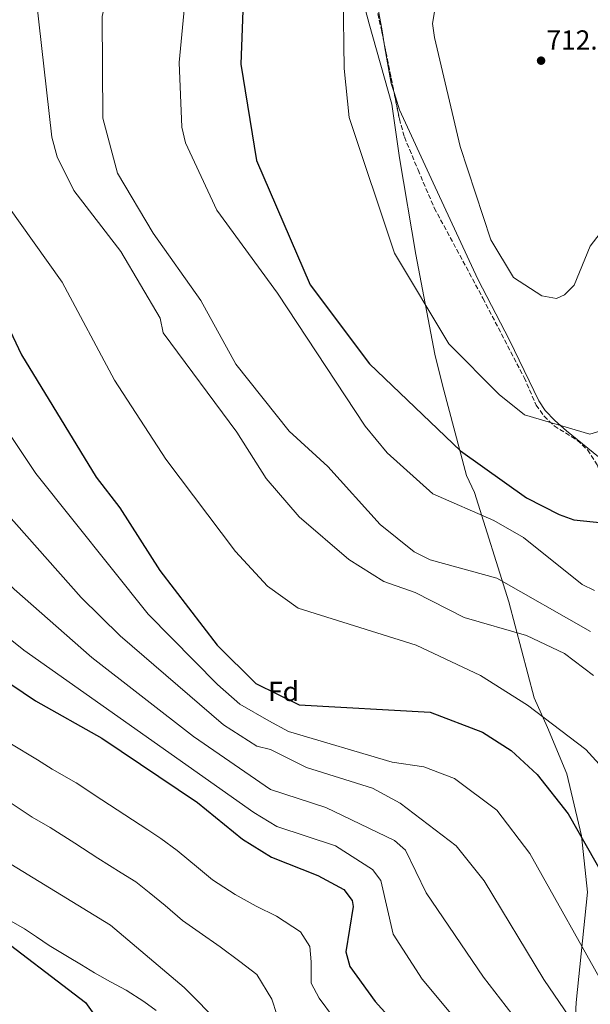
# Model space of a CAD drawing. Units: metres. Extents: x 603653 to 607088, y 4754662 to 4757028.
# Drawn here: x 605123 to 605330, y 4755736 to 4756094 of the extents above; entities that cross this region are included whole.
import ezdxf
from ezdxf.enums import TextEntityAlignment as Align

# ---------------------------------------------------------------- set-up
doc = ezdxf.new("R2010")
doc.units = ezdxf.units.M
doc.header["$MEASUREMENT"] = 0
doc.linetypes.add('DGN Style 3', pattern=[2.435890702152634, 1.739921930109024, -0.6959687720436097])
for name, color, linetype, lineweight in [('Cota de punto acotado terreno', 7, 'Continuous', 0), ('Curva de nivel directora', 30, 'Continuous', 30), ('Curva de nivel intermedia', 30, 'Continuous', 0), ('Estanque', 4, 'Continuous', 0), ('Etiqueta de zona arbolada', 92, 'Continuous', 0), ('Límite de Concejo', 7, 'Continuous', 0), ('Línea de cambio de uso (parcela vista)', 92, 'Continuous', 0), ('Punto acotado terreno (símbolo)', 7, 'Continuous', 0), ('Zona arbolada', 92, 'DGN Style 3', 0)]:
    doc.layers.add(name, color=color, linetype=linetype, lineweight=lineweight)
doc.styles.add('Style-Arial', font='arial.ttf')

# ---------------------------------------------------------------- blocks, each defined once
blk = doc.blocks.new('5PATER')
at = {"layer": 'Estanque', "linetype": 'Continuous', "lineweight": 0}
h = blk.add_hatch(color=51, dxfattribs=at)
edge = h.paths.add_edge_path()
edge.add_ellipse((0, 0), major_axis=(-0.1095731443231308, -0.1110710700762829), ratio=0.9994222409660317, start_angle=0, end_angle=360)

msp = doc.modelspace()

# ---------------------------------------------------------------- linework, layer by layer
at = {"layer": 'Curva de nivel directora', "color": 30, "linetype": 'Continuous', "lineweight": 30, "flags": 128}
for points, elevation in [([(605080.482463057, 4756167.229655921), (605071.9799999997, 4756114.480000001), (605072.1999999988, 4756079.62), (605075.519999998, 4756063.960000002), (605090.42, 4756028.960000002), (605098.3100000002, 4756015.850000001), (605112.4700000001, 4755996.350000001), (605124.0100000004, 4755972.050000002), (605151.1499999999, 4755927.660000001), (605159.7300000007, 4755916.51), (605174.2100000002, 4755893.750000001), (605195.0099999986, 4755866.609999999), (605209.1500000006, 4755852.76), (605224.8700000006, 4755845.02), (605272.3300000002, 4755842.300000002), (605291.3799999985, 4755835.100000001), (605301.7199999985, 4755828.440000001), (605311.209999999, 4755819.740000002), (605322.480000001, 4755805.36), (605335.5700000002, 4755782.430000001)], 675.0000000000001), ([(605226.5561131554, 4756167.229655921), (605225.0000000002, 4756163.390000002), (605221.5499999991, 4756159.460000004), (605218.61, 4756154.240000002), (605207.7600000004, 4756121.210000002), (605204.5599999995, 4756103.659999999), (605203.6499999998, 4756077.600000001), (605209.3000000003, 4756042.620000001), (605228.8099999991, 4755997.440000001), (605250.3299999994, 4755968.770000001), (605283.3499999996, 4755937.260000001), (605307.36, 4755920.140000002), (605319.1999999997, 4755914.130000002), (605324.4900000005, 4755912.170000001), (605347.9100000006, 4755909.779999999)], 700.0000000036401), ([(604946.650000001, 4756111.830000001), (604949.8600000006, 4756087.390000002), (604963.9600000002, 4756037.300000001), (604967.979999999, 4756027.320000002), (604984.0999999992, 4755998.740000002), (605005.91, 4755967.91), (605015.9599999995, 4755951.080000001), (605038.650000001, 4755923.000000001), (605066.8599999989, 4755893.150000002), (605093.9400000004, 4755870.189999999), (605129.1699999992, 4755846.41), (605153.2499999988, 4755832.9), (605187.9299999998, 4755809.490000002), (605204.2800000003, 4755796.17), (605214.7199999985, 4755789.720000002), (605231.6299999999, 4755783.050000002), (605241.089999999, 4755777.930000001), (605244.0700000008, 4755773.890000002), (605244.48, 4755771.800000002), (605241.6999999993, 4755755.350000001), (605243.2199999993, 4755749.960000002), (605252.37, 4755737.270000001), (605285.0599999996, 4755701.230000001), (605298.9099999988, 4755678.140000001)], 650.0000000000002), ([(605111.7300000002, 4755764.03), (605147.3199999988, 4755736.960000002), (605156.6399999994, 4755723.880000002)], 625.0000000000001)]:
    msp.add_lwpolyline(points, dxfattribs=dict(at, elevation=elevation))
at = {"layer": 'Curva de nivel intermedia', "color": 30, "linetype": 'Continuous', "lineweight": 0, "flags": 128}
for points, elevation in [([(605332.8200000009, 4755686.149999999), (605320.6000000011, 4755706.65), (605312.2400000016, 4755719.429999999), (605291.6800000002, 4755746.05), (605270.9600000001, 4755776.75), (605263.4600000011, 4755792.249999999), (605259.4600000001, 4755795.749999999), (605234.4599999995, 4755807.75), (605214.4600000014, 4755814.25), (605186.4700000002, 4755833.509999998), (605149.620000001, 4755862.17), (605121.3300000003, 4755887.029999999), (605098.070000001, 4755911.060000001), (605069.0200000004, 4755947.289999999), (605032.7800000014, 4756002.119999999), (605010.9900000006, 4756041.98), (605000.7500000013, 4756077.329999999), (604998.7700000008, 4756088.23), (604996.4800000021, 4756124.88), (604998.3399999995, 4756153.749999999), (605001.457118202, 4756167.229655921)], 660), ([(605054.7596875826, 4756167.229655921), (605050.4400000017, 4756146.25), (605047.8300000009, 4756126.560000001), (605046.9099999999, 4756113.95), (605047.6800000012, 4756089.060000001), (605049.4700000016, 4756075.009999999), (605054.0100000012, 4756056.630000001), (605065.0700000008, 4756032.509999999), (605080.8199999998, 4756004.609999999), (605095.8499999993, 4755982.859999998), (605106.9400000002, 4755962.239999999), (605129.2800000008, 4755928.970000001), (605170.0700000006, 4755877.930000001), (605195.1600000006, 4755852.390000002), (605203.2499999999, 4755845.220000001), (605213.7999999998, 4755839.17), (605220.9600000012, 4755835.25), (605258.6300000009, 4755824.140000001), (605270.0900000005, 4755822.480000001), (605281.2599999999, 4755818.249999999), (605296.5300000005, 4755806.769999999), (605308.490000001, 4755791.02), (605336.5500000014, 4755741.100000001)], 670.0000000000001), ([(605106.662457683, 4756167.229655921), (605103.7100000004, 4756152.279999998), (605100.0600000003, 4756123.579999999), (605099.2100000009, 4756100.140000001), (605100.3300000008, 4756064.109999999), (605108.7700000008, 4756040.390000001), (605138.7900000016, 4755998.480000001), (605157.8300000008, 4755962.859999998), (605176.4600000011, 4755934.230000001), (605201.6700000018, 4755900.699999998), (605213.3700000006, 4755888.09), (605224.4600000016, 4755880.060000001), (605267.2699999998, 4755866.67), (605290.6299999997, 4755855.640000002), (605307.6700000007, 4755844.84), (605328.9000000004, 4755828.709999999), (605340.8499999996, 4755815.609999999)], 680), ([(605145.3982948271, 4756167.229655921), (605141.4, 4756156.55), (605126.8800000002, 4756128.409999999), (605125.4299999997, 4756122.98), (605125.270000001, 4756117.970000001), (605129.3200000012, 4756101.699999999), (605135.0099999997, 4756051.069999999), (605137.0200000014, 4756043.899999999), (605143.0499999997, 4756031.769999999), (605160.150000001, 4756009.599999998), (605174.3399999999, 4755985.42), (605175.4400000018, 4755980.08), (605202.1700000003, 4755944.009999999), (605212.8200000008, 4755927.199999998), (605224.8799999995, 4755913.220000001), (605242.8300000003, 4755897.73), (605255.6, 4755889.770000001), (605266.8700000019, 4755885.730000001), (605284.7000000019, 4755876.689999999), (605307.3300000009, 4755870.189999999), (605321.0900000007, 4755863.640000001), (605331.6500000019, 4755855.579999999)], 684.9999999999999), ([(605173.9491297539, 4756167.229655921), (605169.9700000001, 4756143.310000001), (605164.3399999996, 4756124.67), (605155.6100000013, 4756105.349999999), (605153.3499999993, 4756094.92), (605153.5199999993, 4756058.039999999), (605158.9000000014, 4756038.05), (605171.8000000007, 4756016.289999999), (605189.1500000001, 4755991.830000001), (605201.7800000012, 4755968.67), (605221.1600000003, 4755944.36), (605235.2100000005, 4755931.519999999), (605254.2699999999, 4755910.439999999), (605266.6100000005, 4755900.589999998), (605272.3200000012, 4755897.600000001), (605296.5300000005, 4755890.92), (605330.520000001, 4755871.63)], 690.0000000000002), ([(605199.4640780967, 4756167.229655921), (605199.3600000005, 4756166.3), (605188.4200000016, 4756131.039999999), (605183.6800000007, 4756103.769999999), (605181.230000001, 4756078.210000002), (605182.2600000014, 4756054.769999999), (605183.530000001, 4756049.009999999), (605194.9100000003, 4756024.580000001), (605216.9500000014, 4755994.41), (605248.8300000017, 4755946.15), (605256.730000001, 4755936.529999998), (605273.3899999997, 4755921.57), (605295.4300000007, 4755911.880000001), (605306.2800000004, 4755905.720000001), (605327.5400000014, 4755888.65), (605332.0699999998, 4755886.539999999)], 695), ([(605272.880117153, 4756167.229655921), (605261.5600000012, 4756156.53), (605255.2900000014, 4756147.509999999), (605247.9700000011, 4756131.270000001), (605240.7800000006, 4756102.800000001), (605241.1200000005, 4756075.99), (605242.9900000012, 4756058.220000001), (605259.3700000006, 4756009.010000001), (605279.150000002, 4755976.089999998), (605297.3799999999, 4755957.63), (605306.570000001, 4755950.23), (605330.3700000012, 4755943.300000001), (605339.5599999999, 4755946.079999999)], 705), ([(605027.4100000003, 4756164.039999999), (605023.1900000002, 4756140.84), (605021.6500000001, 4756121.42), (605023.2300000006, 4756088.640000001), (605024.5700000017, 4756078.09), (605032.4999999999, 4756049.3), (605044.8300000012, 4756024.070000002), (605089.8700000001, 4755952.429999999), (605113.6700000004, 4755920.01), (605145.6600000003, 4755883.939999999), (605159.8400000002, 4755870.050000002), (605197.350000001, 4755837.689999999), (605209.4800000014, 4755829.999999999), (605214.4600000014, 4755828.75), (605227.4600000011, 4755822.25), (605251.4600000003, 4755814.749999999), (605261.4600000005, 4755809.25), (605281.85, 4755793.81), (605292.0199999999, 4755781.029999998), (605313.660000001, 4755745.25), (605346.7200000016, 4755696.55)], 665.0000000000001), ([(605315.7199999995, 4756130.699999998), (605299.5500000003, 4756129.16), (605292.200000001, 4756126.46), (605288.0999999995, 4756123.53), (605277.6900000002, 4756107.680000001), (605274.010000001, 4756097.310000001), (605273.250000001, 4756092.359999998), (605273.8900000004, 4756087.269999999), (605283.3099999994, 4756047.659999999), (605294.3800000002, 4756013.81), (605302.6500000004, 4756000.140000002), (605312.9600000014, 4755993.529999999), (605318.2300000018, 4755992.550000001), (605321.0800000017, 4755993.849999999), (605324.6, 4755997.31), (605330.4500000017, 4756011.55), (605349.6299999994, 4756036.51)], 710.0000000000009), ([(604857.9700000001, 4756098.470000002), (604860.7700000008, 4756089.269999999), (604874.7200000006, 4756064.859999998), (604883.44, 4756047.470000001), (604894.35, 4756034.67), (604896.1400000004, 4756024.829999999), (604914.9000000001, 4755994.630000002), (604983.6000000007, 4755903.26), (605024.0000000016, 4755853.769999998), (605025.4000000008, 4755852.890000001), (605028.4200000005, 4755853.029999998), (605032.9800000003, 4755854.99), (605037.52, 4755853.929999999), (605093.0900000011, 4755806.25), (605116.4500000009, 4755789.390000001), (605156.3800000002, 4755764.929999999), (605183.0200000014, 4755742.38), (605209.7000000004, 4755715.539999999)], 635), ([(605335.5800000014, 4755642.74), (605307.1800000012, 4755696.680000001), (605298.2699999994, 4755710.83), (605269.4300000012, 4755745.390000001), (605258.9600000016, 4755761.75), (605254.4600000001, 4755781.25), (605251.4600000003, 4755785.249999999), (605237.9599999998, 4755793.749999999), (605216.7500000002, 4755800.779999998), (605208.4000000019, 4755805.939999999), (605124.9100000011, 4755864.83), (605107.6300000009, 4755878.609999999), (605082.4699999995, 4755902.109999998)], 655), ([(605119.8399999995, 4755831.069999999), (605129.8799999999, 4755825.01), (605135.1700000005, 4755821.66), (605143.8200000008, 4755816.659999999), (605153.2100000007, 4755810.49), (605161.5800000015, 4755805.019999999), (605169.9500000001, 4755799.55), (605174.6500000006, 4755796.5), (605180.5600000004, 4755792.07), (605188.2699999996, 4755785.710000001), (605193.4000000015, 4755781.449999998), (605201.6300000014, 4755776.070000002), (605209.230000001, 4755771.939999998), (605216.6000000006, 4755768.310000001), (605225.2599999995, 4755762.529999998), (605228.6900000006, 4755757.26), (605229.1199999996, 4755751.689999999), (605229.1900000012, 4755743.929999999), (605232.0400000011, 4755738.490000002), (605237.2900000014, 4755731.470000001)], 645), ([(605119.5900000014, 4755809.779999999), (605127.9400000019, 4755804.220000001), (605134.4000000017, 4755800.41), (605143.3600000002, 4755794.720000002), (605151.8000000003, 4755789.369999998), (605160.2500000015, 4755784.02), (605165.5100000009, 4755780.710000001), (605170.3800000014, 4755776.88), (605176.1400000014, 4755772.09), (605182.5200000006, 4755766.730000001), (605188.5500000011, 4755762.419999998), (605196.1200000017, 4755757.159999999), (605203.3300000002, 4755751.800000002), (605209.4299999999, 4755747.13), (605214.8800000015, 4755738.17), (605216.6800000009, 4755732.519999999)], 640.0000000000002), ([(605119.4200000014, 4755766.88), (605125.1799999992, 4755763.619999999), (605129.4500000008, 4755760.730000001), (605134.0900000011, 4755757.640000001), (605140.6800000003, 4755753.560000001), (605145.7699999998, 4755750.579999999), (605150.5000000016, 4755747.65), (605156.3900000014, 4755744.439999999), (605162.0000000016, 4755741.430000001), (605168.4500000002, 4755737.310000001), (605172.8700000015, 4755733.970000002)], 630)]:
    msp.add_lwpolyline(points, dxfattribs=dict(at, elevation=elevation))
at = {"layer": 'Límite de Concejo', "color": 7, "linetype": 'Continuous', "lineweight": 0}
msp.add_polyline3d([(605323.1000000016, 4755693.540000001, 658.63), (605325.379999999, 4755736.949999999, 666.52), (605329.4499999993, 4755777.01, 672.9400000000002), (605327.3399999999, 4755797.380000001, 675.0600000000002), (605321.9600000009, 4755819.9, 677.2), (605314.9100000003, 4755836.77, 679.4300000000002), (605310.1499999985, 4755847.51, 680.7800000000001), (605300.9600000009, 4755882.33, 687.9200000000001), (605288.5199999996, 4755922.100000001, 696.7900000000001), (605285.5899999999, 4755928.210000001, 697.99), (605276.870000001, 4755961.02, 702.58), (605274.120000001, 4755972.34, 703.77), (605267.1600000003, 4756008.529999999, 706.08), (605261.2600000016, 4756043.609999999, 707.6600000000001), (605258.4299999997, 4756063.060000001, 708.3000000000002), (605250.2399999984, 4756092.199999999, 707.24), (605244.6700000018, 4756113.07, 705.36)], dxfattribs=at)
at = {"layer": 'Línea de cambio de uso (parcela vista)', "color": 92, "linetype": 'Continuous', "lineweight": 0, "extrusion": (0.04282301969274364, 0.02411291772024936, 0.9987916480344694), "elevation": 141309.5168638286, "flags": 128}
msp.add_lwpolyline([(3847270.224235085, -2857456.674305358), (3847273.672297257, -2857457.38851651), (3847286.752677203, -2857462.040045549)], dxfattribs=at)
at = {"layer": 'Línea de cambio de uso (parcela vista)', "color": 92, "linetype": 'Continuous', "lineweight": 0}
for points in [[(605255.8203999996, 4756084.307200001, 708.4214000000065), (605254.7699999996, 4756090.369999999, 708.320000000007), (605249.7000000002, 4756117.560000001, 706.1100000000006), (605247.8190000001, 4756124.317700001, 705.559699999998)], [(605358.5210999995, 4755846.314999999, 688.7752000000038), (605357.5499999998, 4755850.390000001, 689.3899999999994), (605336.0599999996, 4755930.789999999, 703.5), (605333.5, 4755935.060000001, 704.5), (605321.8099999996, 4755944.42, 705.3399999999965), (605317.6699999999, 4755948.25, 705.6399999999995), (605314.1699999999, 4755951.84, 705.9199999999983), (605311.7699999996, 4755955.310000001, 706.1499999999943), (605301.1500000004, 4755977.33, 707.8600000000006), (605289.6299999999, 4755999.52, 708.4799999999959), (605273.4100000003, 4756034.470000001, 709.4700000000012), (605261.2400000002, 4756061.07, 708.75), (605259.2602000004, 4756067.2755, 708.6851000000024)]]:
    msp.add_polyline3d(points, dxfattribs=at)
at = {"layer": 'Zona arbolada', "color": 92, "linetype": 'DGN Style 3', "lineweight": 0, "extrusion": (-0.002460789192265001, 0.01218426166593447, 0.9999227411576392), "elevation": 57167.6374448831, "flags": 128}
msp.add_lwpolyline([(605255.7292542091, 4755740.784528581), (605259.1695753634, 4755723.751564208)], dxfattribs=at)
at = {"layer": 'Zona arbolada', "color": 92, "linetype": 'DGN Style 3', "lineweight": 0}
for points in [[(605247.8190000001, 4756124.317700001, 705.6750999999931), (605249.7300000006, 4756112.59, 706.3099999999977), (605254.8099999996, 4756089.310000001, 707.6600000000036), (605255.8203999996, 4756084.307200001, 707.7234000000027)], [(605249.7300000006, 4756112.59, 706.3099999999977), (605254.8099999996, 4756089.310000001, 707.6600000000036), (605261.1799999997, 4756057.77, 708.0599999999977), (605263.0099999999, 4756051.180000001, 708.2299999999959), (605267.9699999997, 4756039.199999999, 708.6900000000023), (605273.8700000001, 4756025.41, 708.5500000000029), (605291.5099999999, 4755992.619999999, 708.5200000000042), (605306.4600000001, 4755963.810000001, 706.8000000000029), (605310.8200000003, 4755953.810000001, 705.5399999999936), (605313.7300000006, 4755949.76, 705.320000000007), (605317.4000000004, 4755946.279999999, 705.1199999999953), (605325.7800000003, 4755941.029999999, 704.5200000000042), (605329.4800000006, 4755937.51, 704.3600000000006), (605333.0300000003, 4755932.180000001, 704.0500000000029)], [(605259.2602000004, 4756067.2755, 707.939400000003), (605261.1799999997, 4756057.77, 708.0599999999977), (605263.0099999999, 4756051.180000001, 708.2299999999959), (605267.9699999997, 4756039.199999999, 708.6900000000023), (605273.8700000001, 4756025.41, 708.5500000000029), (605291.5099999999, 4755992.619999999, 708.5200000000042), (605306.4600000001, 4755963.810000001, 706.8000000000029), (605310.8200000003, 4755953.810000001, 705.5399999999936), (605313.7300000006, 4755949.76, 705.320000000007), (605317.4000000004, 4755946.279999999, 705.1199999999953), (605325.7800000003, 4755941.029999999, 704.5200000000042), (605329.4800000006, 4755937.51, 704.3600000000006), (605333.0300000003, 4755932.180000001, 704.0500000000029), (605336.3700000001, 4755922.9, 702.3699999999953), (605343.1299999999, 4755900.350000001, 697.429999999993), (605348.2699999996, 4755881.26, 694.4100000000036)]]:
    msp.add_polyline3d(points, dxfattribs=at)

# ---------------------------------------------------------------- block references
at = {"layer": 'Punto acotado terreno (símbolo)', "color": 7, "linetype": 'Continuous', "lineweight": 0, "xscale": 10, "yscale": 10, "zscale": 10}
msp.add_blockref('5PATER', (605312.6200000015, 4756078.870000001, 712.8500000000063), dxfattribs=at)

# ---------------------------------------------------------------- texts
at = {"layer": 'Cota de punto acotado terreno', "color": 7, "linetype": 'Continuous', "lineweight": 0, "style": 'Style-Arial'}
msp.add_text('712.85', height=7.000000000000002, dxfattribs=at).set_placement((605314.6099999992, 4756082.869999999, 712.8500000000058))
at = {"layer": 'Etiqueta de zona arbolada', "color": 92, "linetype": 'Continuous', "lineweight": 0, "style": 'Style-Arial'}
msp.add_text('Fd', height=7.000000000000002, dxfattribs=at).set_placement((605219.1374413652, 4755849.840010001, 675.1900000000023), align=Align.MIDDLE_CENTER)

doc.saveas('drawing.dxf')
